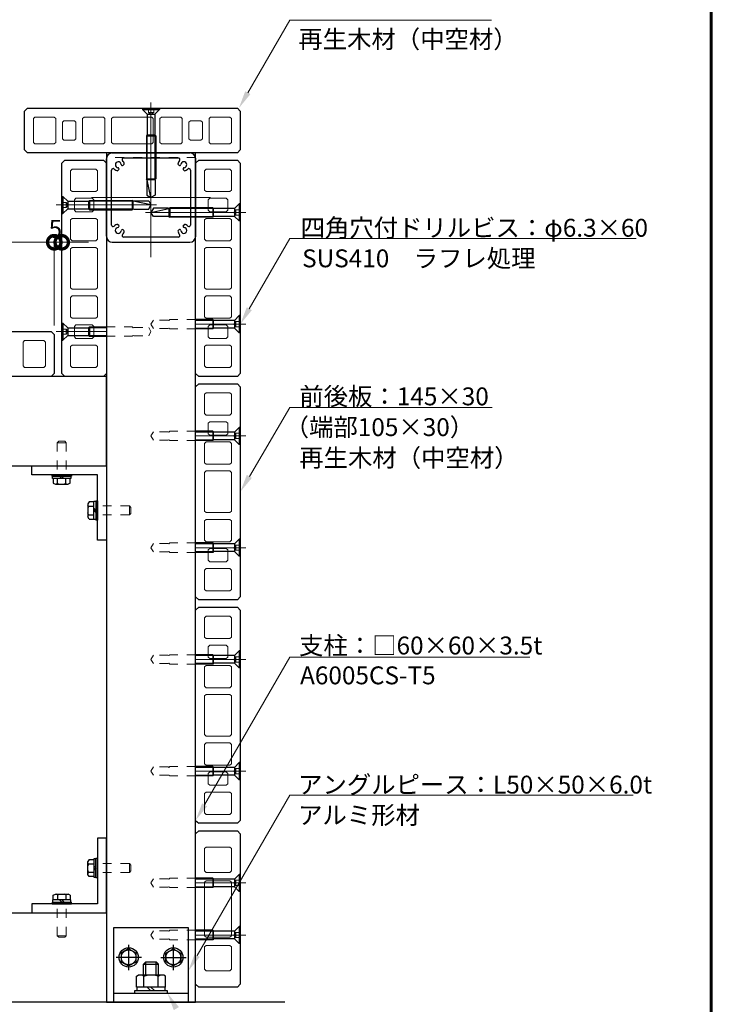
# Model space of a CAD drawing. Extents: x 0 to 420, y 0 to 297.
# Drawn here: x 333 to 410, y 67 to 177 of the extents above; entities that cross this region are included whole.
import ezdxf
from ezdxf.enums import TextEntityAlignment as Align

# ---------------------------------------------------------------- set-up
doc = ezdxf.new("R2010")
doc.units = 0
doc.linetypes.add('CENTER2', pattern=[23, 20, -1, 1, -1])
doc.linetypes.add('DASHED2', pattern=[2, 1, -1])
for name, color, linetype, lineweight in [('GL', 243, 'Continuous', 30), ('中心線', 3, 'CENTER2', 9), ('実線1', 7, 'Continuous', 25), ('実線2', 4, 'Continuous', 15), ('寸法線', 4, 'Continuous', 9), ('破線', 4, 'DASHED2', 9)]:
    doc.layers.add(name, color=color, linetype=linetype, lineweight=lineweight)
doc.styles.add('MSゴシック', font='MS Gothic.ttf')
doc.styles.add('高さ2MSゴシック', font='MS Gothic.ttf')

# ---------------------------------------------------------------- blocks, each defined once
blk = doc.blocks.new('A3規格図枠')
at = {"layer": '実線1', "lineweight": 60}
blk.add_line((410, 287), (410, 10), dxfattribs=at)
at = {"layer": '実線1', "style": 'MSゴシック'}
blk.add_attdef('製品名', text='', height=6, dxfattribs=at).set_placement((296.5, 16), align=Align.MIDDLE_CENTER)
at = {"layer": '実線1', "style": 'MSゴシック', "flags": 8}
for tag, p in [('作図者', (344.5, 19)), ('製作日', (363, 19))]:
    blk.add_attdef(tag, text='', height=2.5, dxfattribs=at).set_placement(p, align=Align.MIDDLE_CENTER)
blk.add_attdef('検図者', text='', height=2.5, dxfattribs=at).set_placement((344.5, 13), align=Align.MIDDLE)

msp = doc.modelspace()

# ---------------------------------------------------------------- linework, layer by layer
at = {"color": 7, "linetype": 'Continuous'}
for p, q in [((336.18, 126.33), (336.18, 126.5)), ((336.18, 126.5), (338.35, 126.5)), ((336.18, 126.33), (338.35, 126.33)), ((336.25, 126.08), (336.25, 126.33)), ((338.28, 126.08), (336.25, 126.08)), ((336.31, 126.08), (336.31, 125.56)), ((336.79, 125.51), (336.79, 126.08)), ((337.26, 126.33), (337.01, 126.08)), ((337.26, 126.08), (337.51, 126.33)), ((337.74, 125.51), (337.74, 126.08)), ((338.22, 125.56), (338.22, 126.08)), ((338.28, 126.33), (338.28, 126.08)), ((338.35, 126.5), (338.35, 126.33)), ((336.31, 125.56), (336.55, 125.42)), ((336.55, 125.42), (337.98, 125.42)), ((336.79, 125.51), (336.69, 125.42)), ((336.79, 125.51), (337.02, 125.42)), ((337.74, 125.51), (337.52, 125.42)), ((337.74, 125.51), (337.84, 125.42)), ((338.22, 125.56), (337.98, 125.42)), ((340.32, 123.46), (340.18, 123.22)), ((340.85, 123.46), (340.32, 123.46)), ((340.85, 123.52), (341.1, 123.52)), ((340.85, 121.48), (340.85, 123.52)), ((341.1, 123.58), (341.26, 123.58)), ((341.1, 123.58), (341.1, 121.42)), ((341.26, 123.58), (341.26, 121.42)), ((340.18, 123.22), (340.18, 121.78)), ((340.28, 122.98), (340.18, 123.08)), ((340.28, 122.98), (340.18, 122.74)), ((340.28, 122.98), (340.85, 122.98)), ((341.1, 122.5), (340.85, 122.75)), ((340.85, 122.5), (341.1, 122.25)), ((340.28, 122.02), (340.18, 122.24)), ((340.28, 122.02), (340.18, 121.93)), ((340.32, 121.54), (340.18, 121.78)), ((340.28, 122.02), (340.85, 122.02)), ((340.32, 121.54), (340.85, 121.54)), ((341.1, 121.48), (340.85, 121.48)), ((341.26, 121.42), (341.1, 121.42)), ((340.32, 83.46), (340.18, 83.22)), ((340.18, 81.78), (340.18, 83.22)), ((340.28, 82.98), (340.18, 83.08)), ((340.28, 82.98), (340.18, 82.76)), ((340.28, 82.98), (340.85, 82.98)), ((340.32, 83.46), (340.85, 83.46)), ((341.1, 83.52), (340.85, 83.52)), ((340.85, 83.52), (340.85, 81.48)), ((340.85, 82.5), (341.1, 82.75)), ((341.1, 81.42), (341.1, 83.58)), ((341.26, 83.58), (341.1, 83.58)), ((341.26, 81.42), (341.26, 83.58)), ((340.28, 82.02), (340.18, 82.26)), ((340.28, 82.02), (340.18, 81.93)), ((340.32, 81.54), (340.18, 81.78)), ((340.28, 82.02), (340.85, 82.02)), ((340.85, 81.54), (340.32, 81.54)), ((341.1, 82.5), (340.85, 82.25)), ((340.85, 81.48), (341.1, 81.48)), ((341.1, 81.42), (341.26, 81.42)), ((336.31, 79.45), (336.55, 79.58)), ((336.31, 78.92), (336.31, 79.45)), ((336.55, 79.58), (337.98, 79.58)), ((336.79, 79.49), (336.69, 79.58)), ((336.79, 79.49), (337.02, 79.58)), ((336.79, 79.49), (336.79, 78.92)), ((337.74, 79.49), (337.52, 79.58)), ((337.74, 79.49), (337.84, 79.58)), ((337.74, 79.49), (337.74, 78.92)), ((338.22, 79.45), (337.98, 79.58)), ((338.22, 79.45), (338.22, 78.92)), ((336.18, 78.67), (336.18, 78.5)), ((336.18, 78.67), (338.35, 78.67)), ((336.18, 78.5), (338.35, 78.5)), ((336.25, 78.92), (336.25, 78.67)), ((338.28, 78.92), (336.25, 78.92)), ((337.26, 78.67), (337.01, 78.92)), ((337.26, 78.92), (337.51, 78.67)), ((338.28, 78.67), (338.28, 78.92)), ((338.35, 78.5), (338.35, 78.67)), ((344.76, 73.46), (343.93, 72.98)), ((343.93, 72.98), (343.93, 72.02)), ((345.59, 72.98), (344.76, 73.46)), ((345.59, 72.02), (345.59, 72.98)), ((348.93, 72.98), (349.76, 73.46)), ((348.93, 72.02), (348.93, 72.98)), ((349.76, 73.46), (350.59, 72.98)), ((350.59, 72.98), (350.59, 72.02)), ((343.93, 72.02), (344.76, 71.54)), ((344.76, 71.54), (345.59, 72.02)), ((346.43, 71.75), (346.68, 72)), ((346.43, 71.75), (348.1, 71.75)), ((346.43, 70.52), (346.43, 71.75)), ((346.68, 72), (347.85, 72)), ((348.1, 71.75), (347.85, 72)), ((348.1, 70.52), (348.1, 71.75)), ((349.76, 71.54), (348.93, 72.02)), ((350.59, 72.02), (349.76, 71.54)), ((345.63, 70.39), (345.82, 70.52)), ((348.71, 70.52), (345.82, 70.52)), ((346.45, 70.39), (346.26, 70.52)), ((346.45, 70.39), (346.85, 70.52)), ((348.08, 70.39), (347.68, 70.52)), ((348.08, 70.39), (348.27, 70.52)), ((348.9, 70.39), (348.71, 70.52)), ((345.63, 69.18), (345.63, 70.39)), ((346.45, 69.18), (346.45, 70.39)), ((348.08, 69.18), (348.08, 70.39)), ((348.9, 69.18), (348.9, 70.39)), ((349.1, 68.77), (345.43, 68.77)), ((345.43, 68.77), (345.43, 68.5)), ((345.43, 68.5), (349.1, 68.5)), ((348.9, 69.18), (345.63, 69.18)), ((345.73, 68.77), (345.73, 69.18)), ((347.26, 68.77), (346.85, 69.18)), ((347.26, 69.18), (347.68, 68.77)), ((348.8, 69.18), (348.8, 68.77)), ((349.1, 68.5), (349.1, 68.77))]:
    msp.add_line(p, q, dxfattribs=at)
for p, q in [((343.1, 67.5), (343.1, 75.83)), ((343.1, 75.83), (351.43, 75.83)), ((351.43, 75.83), (351.43, 67.5)), ((343.1, 68.5), (351.43, 68.5)), ((351.43, 67.5), (343.1, 67.5))]:
    msp.add_line(p, q)
at = {"color": 3, "linetype": 'CENTER2'}
for p, q in [((344.76, 73.92), (344.76, 71.08)), ((349.76, 73.92), (349.76, 71.08)), ((346.18, 72.5), (343.35, 72.5)), ((348.35, 72.5), (351.18, 72.5))]:
    msp.add_line(p, q, dxfattribs=at)
at = {"color": 4, "linetype": 'Continuous'}
for p, q in [((346.68, 70.52), (346.68, 72)), ((347.85, 70.52), (347.85, 72))]:
    msp.add_line(p, q, dxfattribs=at)
at = {"color": 0, "linetype": 'ByBlock', "const_width": 1.5}
for points in [[(336.24, 152.5, 1), (336.62, 152.5, 1)], [(336.24, 152.5, 1), (336.62, 152.5, 1)], [(337.45, 152.5, 1), (337.08, 152.5, 1)]]:
    msp.add_lwpolyline(points, format="xyb", close=True, dxfattribs=at)
at = {"color": 7, "linetype": 'Continuous'}
for centre, radius in [((344.76, 72.5), 1.08), ((344.76, 72.5), 0.83), ((349.76, 72.5), 1.08), ((349.76, 72.5), 0.83)]:
    msp.add_circle(centre, radius, dxfattribs=at)
at = {"layer": 'GL'}
msp.add_line((362.26, 67.5), (257.26, 67.5), dxfattribs=at)
at = {"layer": '中心線'}
for p, q in [((347.26, 156.89), (347.26, 168.12)), ((347.26, 150.83), (347.26, 164.17)), ((347.88, 156.67), (336.64, 156.67)), ((340.6, 157.5), (353.93, 157.5)), ((346.65, 155.83), (357.89, 155.83)), ((352.26, 143.33), (357.89, 143.33)), ((342.26, 142.5), (336.64, 142.5)), ((352.26, 130.83), (357.89, 130.83)), ((352.26, 118.33), (357.89, 118.33)), ((352.26, 105.83), (357.89, 105.83)), ((352.26, 93.33), (357.89, 93.33)), ((352.26, 80.83), (357.89, 80.83)), ((352.26, 75), (357.89, 75))]:
    msp.add_line(p, q, dxfattribs=at)
at = {"layer": '実線1', "color": 4, "linetype": 'ByBlock', "lineweight": 9}
for p, q in [((358.1, 169.23), (362.79, 177.36)), ((362.79, 177.36), (363.79, 177.36)), ((363.79, 177.36), (385.37, 177.36)), ((358.26, 145.07), (362.79, 152.91)), ((362.79, 152.91), (364.18, 152.91)), ((364.18, 152.91), (401.59, 152.91)), ((358.28, 126.31), (362.79, 134)), ((362.79, 134), (363.89, 134)), ((363.89, 134), (385.47, 134)), ((353.26, 89.57), (362.79, 106.07)), ((362.79, 106.07), (363.89, 106.07)), ((363.89, 106.07), (389.68, 106.07)), ((352.43, 72.72), (362.79, 90.63)), ((362.79, 90.63), (363.89, 90.63)), ((363.89, 90.63), (401.26, 90.63))]:
    msp.add_line(p, q, dxfattribs=at)
at = {"layer": '実線1'}
for p, q in [((333.43, 167.5), (333.1, 167.17)), ((333.43, 167.5), (356.93, 167.5)), ((346.31, 167.5), (346.31, 167.36)), ((346.31, 167.5), (348.22, 167.5)), ((348.22, 167.5), (348.22, 167.36)), ((357.26, 167.17), (356.93, 167.5)), ((333.1, 162.83), (333.1, 167.17)), ((346.31, 167.36), (346.84, 166.83)), ((346.31, 167.36), (348.22, 167.36)), ((346.84, 166.83), (347.69, 166.83)), ((346.84, 166.83), (346.84, 164.5)), ((348.22, 167.36), (347.69, 166.83)), ((347.69, 166.83), (347.69, 164.5)), ((357.26, 167.17), (357.26, 162.83)), ((346.84, 164.5), (346.74, 164.4)), ((346.74, 164.4), (346.74, 159.6)), ((346.74, 164.4), (347.79, 164.4)), ((347.69, 164.5), (347.79, 164.4)), ((347.79, 164.4), (347.79, 159.6)), ((333.1, 162.83), (333.43, 162.5)), ((356.93, 162.5), (333.43, 162.5)), ((352.26, 162.5), (342.26, 162.5)), ((342.26, 162.5), (342.26, 67.5)), ((342.93, 162.5), (351.6, 162.5)), ((350.34, 161.92), (344.19, 161.92)), ((352.26, 67.5), (352.26, 162.5)), ((356.93, 162.5), (357.26, 162.83)), ((337.6, 161.67), (337.26, 161.33)), ((337.26, 137.83), (337.26, 161.33)), ((337.6, 161.67), (341.93, 161.67)), ((342.26, 161.33), (341.93, 161.67)), ((342.26, 153.17), (342.26, 161.83)), ((342.26, 161.33), (342.26, 137.83)), ((344.26, 161.24), (344.13, 161.12)), ((350.27, 161.24), (350.39, 161.12)), ((352.26, 161.83), (352.26, 153.17)), ((352.6, 161.67), (352.26, 161.33)), ((352.26, 137.83), (352.26, 161.33)), ((352.6, 161.67), (356.93, 161.67)), ((357.26, 161.33), (356.93, 161.67)), ((357.26, 161.33), (357.26, 137.83)), ((342.85, 154.43), (342.85, 160.57)), ((343.65, 160.63), (343.52, 160.5)), ((351, 160.5), (350.88, 160.63)), ((351.68, 160.57), (351.68, 154.43)), ((346.84, 159.5), (346.74, 159.6)), ((346.74, 159.6), (347.79, 159.6)), ((346.84, 159.5), (346.8, 159.44)), ((346.8, 159.44), (346.8, 157.77)), ((347.26, 157.5), (346.84, 159.5)), ((347.69, 159.5), (347.79, 159.6)), ((347.69, 159.5), (347.73, 159.44)), ((347.73, 159.44), (347.73, 157.77)), ((337.26, 157.63), (337.4, 157.63)), ((337.26, 157.63), (337.26, 155.71)), ((337.4, 157.63), (337.93, 157.1)), ((337.4, 157.63), (337.4, 155.71)), ((346.8, 157.77), (347.26, 157.5)), ((347.73, 157.77), (347.26, 157.5)), ((337.93, 157.1), (337.93, 156.24)), ((337.93, 157.1), (340.26, 157.1)), ((340.26, 157.1), (340.36, 157.19)), ((340.36, 157.19), (345.17, 157.19)), ((340.36, 157.19), (340.36, 156.14)), ((345.26, 157.1), (345.17, 157.19)), ((345.17, 157.19), (345.17, 156.14)), ((345.26, 157.1), (345.33, 157.13)), ((347.26, 156.67), (345.26, 157.1)), ((345.33, 157.13), (347, 157.13)), ((347, 157.13), (347.26, 156.67)), ((347, 156.2), (347.26, 156.67)), ((357.13, 156.79), (356.6, 156.26)), ((357.26, 156.79), (357.13, 156.79)), ((357.13, 156.79), (357.13, 154.88)), ((357.26, 156.79), (357.26, 154.88)), ((337.26, 155.71), (337.4, 155.71)), ((337.4, 155.71), (337.93, 156.24)), ((337.93, 156.24), (340.26, 156.24)), ((340.26, 156.24), (340.36, 156.14)), ((340.36, 156.14), (345.17, 156.14)), ((345.26, 156.24), (345.17, 156.14)), ((345.26, 156.24), (345.33, 156.2)), ((345.33, 156.2), (347, 156.2)), ((347.53, 156.3), (347.26, 155.83)), ((347.26, 155.83), (349.26, 156.26)), ((347.53, 155.37), (347.26, 155.83)), ((349.2, 156.3), (347.53, 156.3)), ((349.2, 155.37), (347.53, 155.37)), ((349.26, 156.26), (349.2, 156.3)), ((349.26, 155.4), (349.2, 155.37)), ((349.26, 156.26), (349.36, 156.36)), ((349.26, 155.4), (349.36, 155.31)), ((354.17, 156.36), (349.36, 156.36)), ((349.36, 156.36), (349.36, 155.31)), ((354.17, 155.31), (349.36, 155.31)), ((354.26, 156.26), (354.17, 156.36)), ((354.17, 156.36), (354.17, 155.31)), ((354.26, 155.4), (354.17, 155.31)), ((356.6, 156.26), (354.26, 156.26)), ((356.6, 155.4), (354.26, 155.4)), ((356.6, 156.26), (356.6, 155.4)), ((357.13, 154.88), (356.6, 155.4)), ((343.65, 154.37), (343.52, 154.5)), ((350.88, 154.37), (351, 154.5)), ((357.26, 154.88), (357.13, 154.88)), ((344.13, 153.89), (344.26, 153.76)), ((350.39, 153.88), (350.27, 153.76)), ((342.93, 152.5), (351.6, 152.5)), ((350.34, 153.08), (344.19, 153.08)), ((337.26, 143.46), (337.4, 143.46)), ((337.26, 143.46), (337.26, 141.54)), ((337.4, 143.46), (337.93, 142.93)), ((337.4, 143.46), (337.4, 141.54)), ((354.17, 143.86), (352.26, 143.86)), ((354.26, 143.76), (354.17, 143.86)), ((354.17, 143.86), (354.17, 142.81)), ((356.6, 143.76), (354.26, 143.76)), ((357.13, 144.29), (356.6, 143.76)), ((356.6, 143.76), (356.6, 142.9)), ((357.26, 144.29), (357.13, 144.29)), ((357.13, 144.29), (357.13, 142.38)), ((357.26, 144.29), (357.26, 142.38)), ((312.6, 142.5), (336.1, 142.5)), ((336.43, 142.17), (336.1, 142.5)), ((336.43, 142.17), (336.43, 137.83)), ((337.93, 142.93), (337.93, 142.07)), ((337.93, 142.93), (340.26, 142.93)), ((340.26, 142.93), (340.36, 143.03)), ((340.36, 143.03), (342.26, 143.03)), ((340.36, 143.03), (340.36, 141.98)), ((354.17, 142.81), (352.26, 142.81)), ((354.26, 142.9), (354.17, 142.81)), ((356.6, 142.9), (354.26, 142.9)), ((357.13, 142.38), (356.6, 142.9)), ((357.26, 142.38), (357.13, 142.38)), ((337.26, 141.54), (337.4, 141.54)), ((337.4, 141.54), (337.93, 142.07)), ((337.93, 142.07), (340.26, 142.07)), ((340.26, 142.07), (340.36, 141.98)), ((340.36, 141.98), (342.26, 141.98)), ((336.1, 137.5), (336.43, 137.83)), ((337.26, 137.83), (337.6, 137.5)), ((341.93, 137.5), (342.26, 137.83)), ((352.26, 137.83), (352.6, 137.5)), ((356.93, 137.5), (357.26, 137.83)), ((342.26, 137.5), (277.26, 137.5)), ((336.1, 137.5), (312.6, 137.5)), ((341.93, 137.5), (337.6, 137.5)), ((342.26, 127.5), (342.26, 137.5)), ((352.6, 136.67), (352.26, 136.33)), ((356.93, 137.5), (352.6, 137.5)), ((352.6, 136.67), (356.93, 136.67)), ((357.26, 136.33), (356.93, 136.67)), ((352.26, 112.83), (352.26, 136.33)), ((357.26, 136.33), (357.26, 112.83)), ((354.17, 131.36), (352.26, 131.36)), ((354.26, 131.26), (354.17, 131.36)), ((354.17, 131.36), (354.17, 130.31)), ((356.6, 131.26), (354.26, 131.26)), ((357.13, 131.79), (356.6, 131.26)), ((356.6, 131.26), (356.6, 130.4)), ((357.26, 131.79), (357.13, 131.79)), ((357.13, 131.79), (357.13, 129.88)), ((357.26, 131.79), (357.26, 129.88)), ((354.17, 130.31), (352.26, 130.31)), ((354.26, 130.4), (354.17, 130.31)), ((356.6, 130.4), (354.26, 130.4)), ((357.13, 129.88), (356.6, 130.4)), ((357.26, 129.88), (357.13, 129.88)), ((277.26, 127.5), (342.26, 127.5)), ((333.93, 126.5), (333.93, 127.5)), ((333.93, 127.5), (342.26, 127.5)), ((342.26, 127.5), (342.26, 119.17)), ((341.26, 126.5), (333.93, 126.5)), ((341.26, 119.17), (341.26, 126.5)), ((342.26, 119.17), (341.26, 119.17)), ((357.13, 119.29), (356.6, 118.76)), ((357.26, 119.29), (357.13, 119.29)), ((357.13, 119.29), (357.13, 117.38)), ((357.26, 119.29), (357.26, 117.38)), ((354.17, 118.86), (352.26, 118.86)), ((354.26, 118.76), (354.17, 118.86)), ((354.17, 118.86), (354.17, 117.81)), ((354.26, 117.9), (354.17, 117.81)), ((356.6, 118.76), (354.26, 118.76)), ((356.6, 117.9), (354.26, 117.9)), ((356.6, 118.76), (356.6, 117.9)), ((357.13, 117.38), (356.6, 117.9)), ((354.17, 117.81), (352.26, 117.81)), ((357.26, 117.38), (357.13, 117.38)), ((352.26, 112.83), (352.6, 112.5)), ((356.93, 112.5), (352.6, 112.5)), ((356.93, 112.5), (357.26, 112.83)), ((352.6, 111.67), (352.26, 111.33)), ((352.26, 87.83), (352.26, 111.33)), ((352.6, 111.67), (356.93, 111.67)), ((357.26, 111.33), (356.93, 111.67)), ((357.26, 111.33), (357.26, 87.83)), ((354.17, 106.36), (352.26, 106.36)), ((354.26, 106.26), (354.17, 106.36)), ((354.17, 106.36), (354.17, 105.31)), ((356.6, 106.26), (354.26, 106.26)), ((357.13, 106.79), (356.6, 106.26)), ((356.6, 106.26), (356.6, 105.4)), ((357.26, 106.79), (357.13, 106.79)), ((357.13, 106.79), (357.13, 104.88)), ((357.26, 106.79), (357.26, 104.88)), ((354.17, 105.31), (352.26, 105.31)), ((354.26, 105.4), (354.17, 105.31)), ((356.6, 105.4), (354.26, 105.4)), ((357.13, 104.88), (356.6, 105.4)), ((357.26, 104.88), (357.13, 104.88)), ((354.17, 93.86), (352.26, 93.86)), ((354.26, 93.76), (354.17, 93.86)), ((354.17, 93.86), (354.17, 92.81)), ((356.6, 93.76), (354.26, 93.76)), ((357.13, 94.29), (356.6, 93.76)), ((356.6, 93.76), (356.6, 92.9)), ((357.26, 94.29), (357.13, 94.29)), ((357.13, 94.29), (357.13, 92.38)), ((357.26, 94.29), (357.26, 92.38)), ((354.17, 92.81), (352.26, 92.81)), ((354.26, 92.9), (354.17, 92.81)), ((356.6, 92.9), (354.26, 92.9)), ((357.13, 92.38), (356.6, 92.9)), ((357.26, 92.38), (357.13, 92.38)), ((352.26, 87.83), (352.6, 87.5)), ((356.93, 87.5), (352.6, 87.5)), ((356.93, 87.5), (357.26, 87.83)), ((352.26, 86.33), (352.6, 86.67)), ((352.26, 69.5), (352.26, 86.33)), ((352.6, 86.67), (356.93, 86.67)), ((356.93, 86.67), (357.26, 86.33)), ((357.26, 86.33), (357.26, 69.5)), ((341.26, 85.83), (341.26, 78.5)), ((342.26, 85.83), (341.26, 85.83)), ((342.26, 77.5), (342.26, 85.83)), ((357.13, 81.79), (356.6, 81.26)), ((357.26, 81.79), (357.13, 81.79)), ((357.13, 81.79), (357.13, 79.88)), ((357.26, 81.79), (357.26, 79.88)), ((354.17, 81.36), (352.26, 81.36)), ((354.26, 81.26), (354.17, 81.36)), ((354.17, 81.36), (354.17, 80.31)), ((356.6, 81.26), (354.26, 81.26)), ((356.6, 81.26), (356.6, 80.4)), ((354.17, 80.31), (352.26, 80.31)), ((354.26, 80.4), (354.17, 80.31)), ((356.6, 80.4), (354.26, 80.4)), ((357.13, 79.88), (356.6, 80.4)), ((357.26, 79.88), (357.13, 79.88)), ((341.26, 78.5), (333.93, 78.5)), ((333.93, 78.5), (333.93, 77.5)), ((277.26, 77.5), (342.26, 77.5)), ((333.93, 77.5), (342.26, 77.5)), ((342.26, 77.5), (342.26, 67.5)), ((354.17, 75.53), (352.26, 75.53)), ((354.26, 75.43), (354.17, 75.53)), ((354.17, 75.53), (354.17, 74.48)), ((356.6, 75.43), (354.26, 75.43)), ((357.13, 75.96), (356.6, 75.43)), ((356.6, 75.43), (356.6, 74.57)), ((357.26, 75.96), (357.13, 75.96)), ((357.13, 75.96), (357.13, 74.04)), ((357.26, 75.96), (357.26, 74.04)), ((354.17, 74.48), (352.26, 74.48)), ((354.26, 74.57), (354.17, 74.48)), ((356.6, 74.57), (354.26, 74.57)), ((357.13, 74.04), (356.6, 74.57)), ((357.26, 74.04), (357.13, 74.04)), ((352.6, 69.17), (352.26, 69.5)), ((357.26, 69.5), (356.93, 69.17)), ((356.93, 69.17), (352.6, 69.17)), ((342.26, 67.5), (277.26, 67.5)), ((342.26, 67.5), (352.26, 67.5))]:
    msp.add_line(p, q, dxfattribs=at)
for centre, radius, start, end in [((342.93, 161.83), 0.667, 90, 180), ((344.19, 161.75), 0.167, 90, 224.427), ((350.34, 161.75), 0.167, 315.573, 90), ((351.6, 161.83), 0.667, 0, 90), ((343.6, 161.17), 0.333, 6.9383, 263.0607), ((343.56, 160.71), 0.125, 319.6231, 88.8362), ((344.05, 161.21), 0.125, 181.1664, 310.3736), ((343.6, 161.17), 0.667, 6.3179, 44.427), ((350.93, 161.17), 0.667, 135.573, 173.6822), ((350.48, 161.21), 0.125, 229.6232, 350.4342), ((350.93, 161.17), 0.333, 278.1435, 176.209), ((350.97, 160.71), 0.125, 87.6837, 222.1062), ((343.01, 160.57), 0.167, 45.4775, 180), ((343.6, 161.17), 0.667, 225.5969, 263.6822), ((350.93, 161.17), 0.667, 276.3178, 314.427), ((351.51, 160.57), 0.167, 0, 134.427), ((343.01, 154.43), 0.167, 180, 314.427), ((343.6, 153.83), 0.667, 96.3179, 134.427), ((343.56, 154.29), 0.125, 279.567, 40.3769), ((350.97, 154.29), 0.125, 139.6231, 268.8354), ((350.93, 153.83), 0.667, 45.573, 83.6822), ((351.51, 154.43), 0.167, 225.573, 0), ((342.93, 153.17), 0.667, 180, 270), ((343.6, 153.83), 0.333, 93.7907, 353.0607), ((344.05, 153.79), 0.125, 49.6231, 178.8362), ((344.19, 153.25), 0.167, 135.573, 270), ((343.6, 153.83), 0.667, 315.573, 353.6822), ((350.93, 153.83), 0.667, 186.3178, 224.427), ((350.34, 153.25), 0.167, 269.9998, 44.4271), ((350.48, 153.79), 0.125, 12.9083, 132.1064), ((350.93, 153.83), 0.333, 182.4487, 83.061), ((351.6, 153.17), 0.667, 270, 360)]:
    msp.add_arc(centre, radius, start, end, dxfattribs=at)
at = {"layer": '実線1', "color": 4}
for points in [[(358.39, 169.07), (357.1, 167.5), (357.81, 169.4)], [(358.55, 144.9), (357.26, 143.33), (357.98, 145.23)], [(358.56, 126.14), (357.26, 124.58), (357.99, 126.48)], [(353.55, 89.4), (352.26, 87.83), (352.98, 89.73)], [(352.72, 72.55), (351.43, 70.98), (352.14, 72.88)], [(349.81, 66.6), (349.1, 68.5), (350.39, 66.94)]]:
    msp.add_solid(points, dxfattribs=at)
at = {"layer": '実線2'}
for p, q in [((346.97, 167.5), (346.97, 167)), ((347.56, 167.5), (347.56, 167)), ((334.1, 166.33), (334.26, 166.5)), ((334.1, 163.67), (334.1, 166.33)), ((334.26, 166.5), (336.43, 166.5)), ((336.43, 166.5), (336.6, 166.33)), ((336.6, 163.67), (336.6, 166.33)), ((339.6, 166.33), (339.76, 166.5)), ((339.6, 163.67), (339.6, 166.33)), ((339.76, 166.5), (341.93, 166.5)), ((341.93, 166.5), (342.1, 166.33)), ((342.1, 163.67), (342.1, 166.33)), ((343.01, 166.5), (342.85, 166.33)), ((342.85, 163.67), (342.85, 166.33)), ((343.01, 166.5), (347.35, 166.5)), ((346.97, 167), (347.26, 166.78)), ((346.97, 167), (347.56, 167)), ((347.56, 167), (347.26, 166.78)), ((347.51, 166.33), (347.35, 166.5)), ((347.51, 163.67), (347.51, 166.33)), ((348.43, 166.5), (348.26, 166.33)), ((348.26, 163.67), (348.26, 166.33)), ((350.6, 166.5), (348.43, 166.5)), ((350.76, 166.33), (350.6, 166.5)), ((350.76, 163.67), (350.76, 166.33)), ((353.93, 166.5), (353.76, 166.33)), ((353.76, 163.67), (353.76, 166.33)), ((356.1, 166.5), (353.93, 166.5)), ((356.26, 166.33), (356.1, 166.5)), ((356.26, 163.67), (356.26, 166.33)), ((337.51, 166.08), (337.35, 165.92)), ((337.35, 164.08), (337.35, 165.92)), ((337.51, 166.08), (338.68, 166.08)), ((338.85, 165.92), (338.68, 166.08)), ((338.85, 164.08), (338.85, 165.92)), ((351.51, 165.92), (351.68, 166.08)), ((351.51, 164.08), (351.51, 165.92)), ((352.85, 166.08), (351.68, 166.08)), ((352.85, 166.08), (353.01, 165.92)), ((353.01, 164.08), (353.01, 165.92)), ((346.84, 164.5), (347.69, 164.5)), ((346.84, 159.5), (346.84, 164.5)), ((347.69, 159.5), (347.69, 164.5)), ((334.26, 163.5), (334.1, 163.67)), ((336.43, 163.5), (334.26, 163.5)), ((336.6, 163.67), (336.43, 163.5)), ((337.35, 164.08), (337.51, 163.92)), ((338.68, 163.92), (337.51, 163.92)), ((338.85, 164.08), (338.68, 163.92)), ((339.76, 163.5), (339.6, 163.67)), ((341.93, 163.5), (339.76, 163.5)), ((342.1, 163.67), (341.93, 163.5)), ((342.85, 163.67), (343.01, 163.5)), ((347.35, 163.5), (343.01, 163.5)), ((347.35, 163.5), (347.51, 163.67)), ((348.26, 163.67), (348.43, 163.5)), ((348.43, 163.5), (350.6, 163.5)), ((350.6, 163.5), (350.76, 163.67)), ((351.51, 164.08), (351.68, 163.92)), ((351.68, 163.92), (352.85, 163.92)), ((353.01, 164.08), (352.85, 163.92)), ((353.76, 163.67), (353.93, 163.5)), ((353.93, 163.5), (356.1, 163.5)), ((356.1, 163.5), (356.26, 163.67)), ((338.26, 160.5), (338.43, 160.67)), ((338.26, 158.33), (338.26, 160.5)), ((338.43, 160.67), (341.1, 160.67)), ((341.1, 160.67), (341.26, 160.5)), ((341.26, 160.5), (341.26, 158.33)), ((353.26, 160.5), (353.43, 160.67)), ((353.26, 158.33), (353.26, 160.5)), ((353.43, 160.67), (356.1, 160.67)), ((356.1, 160.67), (356.26, 160.5)), ((356.26, 160.5), (356.26, 158.33)), ((346.84, 159.5), (347.68, 159.5)), ((338.43, 158.17), (338.26, 158.33)), ((338.43, 158.17), (341.1, 158.17)), ((341.26, 158.33), (341.1, 158.17)), ((353.43, 158.17), (353.26, 158.33)), ((353.43, 158.17), (356.1, 158.17)), ((356.26, 158.33), (356.1, 158.17)), ((337.26, 156.96), (337.76, 156.96)), ((337.76, 156.96), (337.98, 156.67)), ((337.76, 156.96), (337.76, 156.38)), ((337.76, 156.38), (337.98, 156.67)), ((338.85, 157.42), (338.68, 157.25)), ((338.68, 156.08), (338.68, 157.25)), ((338.85, 157.42), (340.68, 157.42)), ((340.26, 157.1), (340.26, 156.24)), ((345.26, 157.1), (340.26, 157.1)), ((340.85, 157.25), (340.68, 157.42)), ((340.85, 157.25), (340.85, 156.08)), ((345.26, 157.1), (345.26, 156.25)), ((353.85, 157.42), (353.68, 157.25)), ((353.68, 156.08), (353.68, 157.25)), ((353.85, 157.42), (355.68, 157.42)), ((355.85, 157.25), (355.68, 157.42)), ((355.85, 157.25), (355.85, 156.08)), ((337.26, 156.38), (337.76, 156.38)), ((338.85, 155.92), (338.68, 156.08)), ((338.85, 155.92), (340.68, 155.92)), ((345.26, 156.24), (340.26, 156.24)), ((340.68, 155.92), (340.85, 156.08)), ((349.26, 156.26), (354.26, 156.26)), ((349.26, 156.26), (349.26, 155.41)), ((349.26, 155.4), (354.26, 155.4)), ((353.85, 155.92), (353.68, 156.08)), ((353.85, 155.92), (355.68, 155.92)), ((354.26, 156.26), (354.26, 155.4)), ((355.68, 155.92), (355.85, 156.08)), ((356.76, 156.13), (356.55, 155.83)), ((356.76, 155.54), (356.55, 155.83)), ((357.26, 156.13), (356.76, 156.13)), ((356.76, 156.13), (356.76, 155.54)), ((357.26, 155.54), (356.76, 155.54)), ((338.26, 155), (338.43, 155.17)), ((338.26, 152.83), (338.26, 155)), ((338.43, 155.17), (341.1, 155.17)), ((341.1, 155.17), (341.26, 155)), ((341.26, 155), (341.26, 152.83)), ((353.26, 155), (353.43, 155.17)), ((353.26, 152.83), (353.26, 155)), ((353.43, 155.17), (356.1, 155.17)), ((356.1, 155.17), (356.26, 155)), ((356.26, 155), (356.26, 152.83)), ((338.43, 152.67), (338.26, 152.83)), ((338.43, 152.67), (341.1, 152.67)), ((341.26, 152.83), (341.1, 152.67)), ((353.43, 152.67), (353.26, 152.83)), ((353.43, 152.67), (356.1, 152.67)), ((356.26, 152.83), (356.1, 152.67)), ((338.43, 151.92), (338.26, 151.75)), ((338.26, 147.42), (338.26, 151.75)), ((338.43, 151.92), (341.1, 151.92)), ((341.26, 151.75), (341.1, 151.92)), ((341.26, 151.75), (341.26, 147.42)), ((353.43, 151.92), (353.26, 151.75)), ((353.26, 147.42), (353.26, 151.75)), ((353.43, 151.92), (356.1, 151.92)), ((356.26, 151.75), (356.1, 151.92)), ((356.26, 151.75), (356.26, 147.42)), ((338.26, 147.42), (338.43, 147.25)), ((338.43, 146.5), (338.26, 146.33)), ((338.43, 147.25), (341.1, 147.25)), ((338.43, 146.5), (341.1, 146.5)), ((341.1, 147.25), (341.26, 147.42)), ((341.26, 146.33), (341.1, 146.5)), ((353.26, 147.42), (353.43, 147.25)), ((353.43, 146.5), (353.26, 146.33)), ((353.43, 147.25), (356.1, 147.25)), ((353.43, 146.5), (356.1, 146.5)), ((356.1, 147.25), (356.26, 147.42)), ((356.26, 146.33), (356.1, 146.5)), ((338.26, 146.33), (338.26, 144.17)), ((341.26, 144.17), (341.26, 146.33)), ((353.26, 146.33), (353.26, 144.17)), ((356.26, 144.17), (356.26, 146.33)), ((338.26, 144.17), (338.43, 144)), ((338.43, 144), (341.1, 144)), ((338.85, 143.25), (338.68, 143.08)), ((338.85, 143.25), (340.68, 143.25)), ((340.68, 143.25), (340.85, 143.08)), ((341.1, 144), (341.26, 144.17)), ((352.26, 143.76), (354.26, 143.76)), ((353.26, 144.17), (353.43, 144)), ((353.43, 144), (356.1, 144)), ((353.85, 143.25), (353.68, 143.08)), ((353.85, 143.25), (355.68, 143.25)), ((354.26, 143.76), (354.26, 142.9)), ((355.68, 143.25), (355.85, 143.08)), ((356.1, 144), (356.26, 144.17)), ((356.76, 143.63), (356.55, 143.33)), ((356.76, 143.04), (356.55, 143.33)), ((357.26, 143.63), (356.76, 143.63)), ((356.76, 143.63), (356.76, 143.04)), ((337.26, 142.79), (337.76, 142.79)), ((337.26, 142.21), (337.76, 142.21)), ((337.76, 142.79), (337.98, 142.5)), ((337.76, 142.79), (337.76, 142.21)), ((337.76, 142.21), (337.98, 142.5)), ((338.68, 143.08), (338.68, 141.92)), ((340.26, 142.93), (340.26, 142.07)), ((342.26, 142.93), (340.26, 142.93)), ((340.85, 141.92), (340.85, 143.08)), ((352.26, 142.9), (354.26, 142.9)), ((353.68, 143.08), (353.68, 141.92)), ((355.85, 141.92), (355.85, 143.08)), ((357.26, 143.04), (356.76, 143.04)), ((333.1, 141.5), (332.93, 141.33)), ((332.93, 138.67), (332.93, 141.33)), ((335.26, 141.5), (333.1, 141.5)), ((335.43, 141.33), (335.26, 141.5)), ((335.43, 138.67), (335.43, 141.33)), ((338.43, 141), (338.26, 140.83)), ((338.43, 141), (341.1, 141)), ((338.85, 141.75), (338.68, 141.92)), ((338.85, 141.75), (340.68, 141.75)), ((342.26, 142.07), (340.26, 142.07)), ((340.85, 141.92), (340.68, 141.75)), ((341.26, 140.83), (341.1, 141)), ((353.43, 141), (353.26, 140.83)), ((353.43, 141), (356.1, 141)), ((353.85, 141.75), (353.68, 141.92)), ((353.85, 141.75), (355.68, 141.75)), ((355.85, 141.92), (355.68, 141.75)), ((356.26, 140.83), (356.1, 141)), ((338.26, 140.83), (338.26, 138.67)), ((341.26, 138.67), (341.26, 140.83)), ((353.26, 140.83), (353.26, 138.67)), ((356.26, 138.67), (356.26, 140.83)), ((332.93, 138.67), (333.1, 138.5)), ((333.1, 138.5), (335.26, 138.5)), ((335.26, 138.5), (335.43, 138.67)), ((338.26, 138.67), (338.43, 138.5)), ((338.43, 138.5), (341.1, 138.5)), ((341.1, 138.5), (341.26, 138.67)), ((353.26, 138.67), (353.43, 138.5)), ((353.43, 138.5), (356.1, 138.5)), ((356.1, 138.5), (356.26, 138.67)), ((353.26, 135.5), (353.43, 135.67)), ((353.26, 133.33), (353.26, 135.5)), ((353.43, 135.67), (356.1, 135.67)), ((356.1, 135.67), (356.26, 135.5)), ((356.26, 135.5), (356.26, 133.33)), ((353.43, 133.17), (353.26, 133.33)), ((356.26, 133.33), (356.1, 133.17)), ((353.43, 133.17), (356.1, 133.17)), ((353.85, 132.42), (353.68, 132.25)), ((353.68, 131.08), (353.68, 132.25)), ((353.85, 132.42), (355.68, 132.42)), ((355.85, 132.25), (355.68, 132.42)), ((355.85, 132.25), (355.85, 131.08)), ((352.26, 131.26), (354.26, 131.26)), ((353.85, 130.92), (353.68, 131.08)), ((354.26, 131.26), (354.26, 130.4)), ((355.68, 130.92), (355.85, 131.08)), ((356.76, 131.13), (356.55, 130.83)), ((357.26, 131.13), (356.76, 131.13)), ((356.76, 131.13), (356.76, 130.54)), ((352.26, 130.4), (354.26, 130.4)), ((353.26, 130), (353.43, 130.17)), ((353.26, 127.83), (353.26, 130)), ((353.43, 130.17), (356.1, 130.17)), ((353.85, 130.92), (355.68, 130.92)), ((356.1, 130.17), (356.26, 130)), ((356.26, 130), (356.26, 127.83)), ((356.76, 130.54), (356.55, 130.83)), ((357.26, 130.54), (356.76, 130.54)), ((353.43, 127.67), (353.26, 127.83)), ((356.26, 127.83), (356.1, 127.67)), ((353.43, 126.92), (353.26, 126.75)), ((353.26, 122.42), (353.26, 126.75)), ((353.43, 127.67), (356.1, 127.67)), ((353.43, 126.92), (356.1, 126.92)), ((356.26, 126.75), (356.1, 126.92)), ((356.26, 126.75), (356.26, 122.42)), ((353.26, 122.42), (353.43, 122.25)), ((356.1, 122.25), (356.26, 122.42)), ((353.43, 121.5), (353.26, 121.33)), ((353.26, 121.33), (353.26, 119.17)), ((353.43, 122.25), (356.1, 122.25)), ((353.43, 121.5), (356.1, 121.5)), ((356.26, 121.33), (356.1, 121.5)), ((356.26, 119.17), (356.26, 121.33)), ((353.26, 119.17), (353.43, 119)), ((353.43, 119), (356.1, 119)), ((356.1, 119), (356.26, 119.17)), ((352.26, 118.76), (354.26, 118.76)), ((352.26, 117.9), (354.26, 117.9)), ((353.85, 118.25), (353.68, 118.08)), ((353.68, 118.08), (353.68, 116.92)), ((353.85, 118.25), (355.68, 118.25)), ((354.26, 118.76), (354.26, 117.9)), ((355.68, 118.25), (355.85, 118.08)), ((355.85, 116.92), (355.85, 118.08)), ((356.76, 118.63), (356.55, 118.33)), ((356.76, 118.04), (356.55, 118.33)), ((357.26, 118.63), (356.76, 118.63)), ((356.76, 118.63), (356.76, 118.04)), ((357.26, 118.04), (356.76, 118.04)), ((353.85, 116.75), (353.68, 116.92)), ((355.85, 116.92), (355.68, 116.75)), ((353.43, 116), (353.26, 115.83)), ((353.26, 115.83), (353.26, 113.67)), ((353.43, 116), (356.1, 116)), ((353.85, 116.75), (355.68, 116.75)), ((356.26, 115.83), (356.1, 116)), ((356.26, 113.67), (356.26, 115.83)), ((353.26, 113.67), (353.43, 113.5)), ((353.43, 113.5), (356.1, 113.5)), ((356.1, 113.5), (356.26, 113.67)), ((353.26, 110.5), (353.43, 110.67)), ((353.26, 108.33), (353.26, 110.5)), ((353.43, 110.67), (356.1, 110.67)), ((356.1, 110.67), (356.26, 110.5)), ((356.26, 110.5), (356.26, 108.33)), ((353.43, 108.17), (353.26, 108.33)), ((353.43, 108.17), (356.1, 108.17)), ((356.26, 108.33), (356.1, 108.17)), ((353.85, 107.42), (353.68, 107.25)), ((353.68, 106.08), (353.68, 107.25)), ((353.85, 107.42), (355.68, 107.42)), ((355.85, 107.25), (355.68, 107.42)), ((355.85, 107.25), (355.85, 106.08)), ((352.26, 106.26), (354.26, 106.26)), ((353.85, 105.92), (353.68, 106.08)), ((353.85, 105.92), (355.68, 105.92)), ((354.26, 106.26), (354.26, 105.4)), ((355.68, 105.92), (355.85, 106.08)), ((356.76, 106.13), (356.55, 105.83)), ((356.76, 105.54), (356.55, 105.83)), ((357.26, 106.13), (356.76, 106.13)), ((356.76, 106.13), (356.76, 105.54)), ((352.26, 105.4), (354.26, 105.4)), ((353.26, 105), (353.43, 105.17)), ((353.26, 102.83), (353.26, 105)), ((353.43, 105.17), (356.1, 105.17)), ((356.1, 105.17), (356.26, 105)), ((356.26, 105), (356.26, 102.83)), ((357.26, 105.54), (356.76, 105.54)), ((353.43, 102.67), (353.26, 102.83)), ((353.43, 102.67), (356.1, 102.67)), ((356.26, 102.83), (356.1, 102.67)), ((353.43, 101.92), (353.26, 101.75)), ((353.26, 97.42), (353.26, 101.75)), ((353.43, 101.92), (356.1, 101.92)), ((356.26, 101.75), (356.1, 101.92)), ((356.26, 101.75), (356.26, 97.42)), ((353.26, 97.42), (353.43, 97.25)), ((353.43, 97.25), (356.1, 97.25)), ((356.1, 97.25), (356.26, 97.42)), ((353.43, 96.5), (353.26, 96.33)), ((353.26, 96.33), (353.26, 94.17)), ((353.43, 96.5), (356.1, 96.5)), ((356.26, 96.33), (356.1, 96.5)), ((356.26, 94.17), (356.26, 96.33)), ((352.26, 93.76), (354.26, 93.76)), ((353.26, 94.17), (353.43, 94)), ((353.43, 94), (356.1, 94)), ((354.26, 93.76), (354.26, 92.9)), ((356.1, 94), (356.26, 94.17)), ((356.76, 93.63), (356.55, 93.33)), ((357.26, 93.63), (356.76, 93.63)), ((356.76, 93.63), (356.76, 93.04)), ((352.26, 92.9), (354.26, 92.9)), ((353.85, 93.25), (353.68, 93.08)), ((353.68, 93.08), (353.68, 91.92)), ((353.85, 93.25), (355.68, 93.25)), ((355.68, 93.25), (355.85, 93.08)), ((355.85, 91.92), (355.85, 93.08)), ((356.76, 93.04), (356.55, 93.33)), ((357.26, 93.04), (356.76, 93.04)), ((353.85, 91.75), (353.68, 91.92)), ((353.85, 91.75), (355.68, 91.75)), ((355.85, 91.92), (355.68, 91.75)), ((353.43, 91), (353.26, 90.83)), ((353.26, 90.83), (353.26, 88.67)), ((353.43, 91), (356.1, 91)), ((356.26, 90.83), (356.1, 91)), ((356.26, 88.67), (356.26, 90.83)), ((353.26, 88.67), (353.43, 88.5)), ((353.43, 88.5), (356.1, 88.5)), ((356.1, 88.5), (356.26, 88.67)), ((353.26, 84.67), (353.43, 84.83)), ((353.43, 84.83), (356.1, 84.83)), ((356.1, 84.83), (356.26, 84.67)), ((353.26, 82.17), (353.26, 84.67)), ((356.26, 84.67), (356.26, 82.17)), ((353.43, 82), (353.26, 82.17)), ((353.43, 82), (356.1, 82)), ((356.26, 82.17), (356.1, 82)), ((352.26, 81.26), (354.26, 81.26)), ((353.26, 80.92), (353.43, 81.08)), ((353.26, 74.92), (353.26, 80.92)), ((353.43, 81.08), (356.1, 81.08)), ((354.26, 81.26), (354.26, 80.4)), ((356.1, 81.08), (356.26, 80.92)), ((356.26, 80.92), (356.26, 74.92)), ((356.76, 81.13), (356.55, 80.83)), ((356.76, 80.54), (356.55, 80.83)), ((357.26, 81.13), (356.76, 81.13)), ((356.76, 81.13), (356.76, 80.54)), ((357.26, 80.54), (356.76, 80.54)), ((352.26, 80.4), (354.26, 80.4)), ((352.26, 75.43), (354.26, 75.43)), ((353.43, 74.75), (353.26, 74.92)), ((354.26, 75.43), (354.26, 74.57)), ((356.26, 74.92), (356.1, 74.75)), ((356.76, 75.29), (356.55, 75)), ((356.76, 74.71), (356.55, 75)), ((357.26, 75.29), (356.76, 75.29)), ((356.76, 75.29), (356.76, 74.71)), ((352.26, 74.57), (354.26, 74.57)), ((353.26, 73.67), (353.43, 73.83)), ((353.43, 74.75), (356.1, 74.75)), ((353.43, 73.83), (356.1, 73.83)), ((356.1, 73.83), (356.26, 73.67)), ((357.26, 74.71), (356.76, 74.71)), ((353.26, 71.17), (353.26, 73.67)), ((356.26, 73.67), (356.26, 71.17)), ((353.43, 71), (353.26, 71.17)), ((353.43, 71), (356.1, 71)), ((356.26, 71.17), (356.1, 71))]:
    msp.add_line(p, q, dxfattribs=at)
at = {"layer": '寸法線', "color": 4, "lineweight": 9}
for p, q in [((337.26, 153.44), (337.26, 152.5)), ((312.26, 152.5), (336.43, 152.5)), ((336.43, 152.5), (333.43, 152.5)), ((336.43, 143.17), (336.43, 152.5)), ((336.43, 143.17), (336.43, 152.5)), ((336.43, 152.5), (337.26, 152.5)), ((337.26, 152.5), (340.26, 152.5))]:
    msp.add_line(p, q, dxfattribs=at)
at = {"layer": '破線'}
for p, q in [((352.26, 162), (342.26, 162)), ((347.53, 143.8), (347.26, 143.33)), ((347.53, 142.87), (347.26, 143.33)), ((349.2, 143.8), (347.53, 143.8)), ((349.26, 143.76), (349.2, 143.8)), ((349.26, 143.76), (349.36, 143.86)), ((352.26, 143.86), (349.36, 143.86)), ((342.26, 143.03), (345.17, 143.03)), ((345.26, 142.93), (345.17, 143.03)), ((345.26, 142.93), (345.33, 142.97)), ((345.33, 142.97), (347, 142.97)), ((347, 142.97), (347.26, 142.5)), ((347, 142.03), (347.26, 142.5)), ((349.2, 142.87), (347.53, 142.87)), ((349.26, 142.9), (349.2, 142.87)), ((349.26, 142.9), (349.36, 142.81)), ((352.26, 142.81), (349.36, 142.81)), ((342.26, 141.98), (345.17, 141.98)), ((345.26, 142.07), (345.17, 141.98)), ((345.26, 142.07), (345.33, 142.03)), ((345.33, 142.03), (347, 142.03)), ((347.53, 131.3), (347.26, 130.83)), ((349.2, 131.3), (347.53, 131.3)), ((349.26, 131.26), (349.2, 131.3)), ((349.26, 131.26), (349.36, 131.36)), ((352.26, 131.36), (349.36, 131.36)), ((336.76, 130.08), (336.93, 130.25)), ((337.76, 130.08), (336.76, 130.08)), ((336.76, 130.08), (336.76, 126.5)), ((337.6, 130.25), (336.93, 130.25)), ((337.76, 130.08), (337.6, 130.25)), ((337.76, 130.08), (337.76, 126.5)), ((347.53, 130.37), (347.26, 130.83)), ((349.2, 130.37), (347.53, 130.37)), ((349.26, 130.4), (349.2, 130.37)), ((349.26, 130.4), (349.36, 130.31)), ((352.26, 130.31), (349.36, 130.31)), ((344.85, 123), (341.26, 123)), ((344.85, 123), (345.01, 122.83)), ((344.85, 123), (344.85, 122)), ((345.01, 122.83), (345.01, 122.17)), ((344.85, 122), (341.26, 122)), ((344.85, 122), (345.01, 122.17)), ((347.53, 118.8), (347.26, 118.33)), ((347.53, 117.87), (347.26, 118.33)), ((349.2, 118.8), (347.53, 118.8)), ((349.2, 117.87), (347.53, 117.87)), ((349.26, 118.76), (349.2, 118.8)), ((349.26, 117.9), (349.2, 117.87)), ((349.26, 118.76), (349.36, 118.86)), ((349.26, 117.9), (349.36, 117.81)), ((352.26, 118.86), (349.36, 118.86)), ((352.26, 117.81), (349.36, 117.81)), ((347.53, 106.3), (347.26, 105.83)), ((347.53, 105.37), (347.26, 105.83)), ((349.2, 106.3), (347.53, 106.3)), ((349.26, 106.26), (349.2, 106.3)), ((349.26, 106.26), (349.36, 106.36)), ((352.26, 106.36), (349.36, 106.36)), ((349.2, 105.37), (347.53, 105.37)), ((349.26, 105.4), (349.2, 105.37)), ((349.26, 105.4), (349.36, 105.31)), ((352.26, 105.31), (349.36, 105.31)), ((347.53, 93.8), (347.26, 93.33)), ((349.2, 93.8), (347.53, 93.8)), ((349.26, 93.76), (349.2, 93.8)), ((349.26, 93.76), (349.36, 93.86)), ((352.26, 93.86), (349.36, 93.86)), ((347.53, 92.87), (347.26, 93.33)), ((349.2, 92.87), (347.53, 92.87)), ((349.26, 92.9), (349.2, 92.87)), ((349.26, 92.9), (349.36, 92.81)), ((352.26, 92.81), (349.36, 92.81)), ((344.85, 83), (341.26, 83)), ((344.85, 82), (344.85, 83)), ((344.85, 83), (345.01, 82.83)), ((345.01, 82.17), (345.01, 82.83)), ((344.85, 82), (341.26, 82)), ((344.85, 82), (345.01, 82.17)), ((347.53, 81.3), (347.26, 80.83)), ((347.53, 80.37), (347.26, 80.83)), ((349.2, 81.3), (347.53, 81.3)), ((349.26, 81.26), (349.2, 81.3)), ((349.26, 81.26), (349.36, 81.36)), ((352.26, 81.36), (349.36, 81.36)), ((349.2, 80.37), (347.53, 80.37)), ((349.26, 80.4), (349.2, 80.37)), ((349.26, 80.4), (349.36, 80.31)), ((352.26, 80.31), (349.36, 80.31)), ((336.76, 74.92), (336.76, 78.5)), ((337.76, 74.92), (337.76, 78.5)), ((337.76, 74.92), (336.76, 74.92)), ((336.76, 74.92), (336.93, 74.75)), ((337.76, 74.92), (337.6, 74.75)), ((347.53, 75.47), (347.26, 75)), ((347.53, 74.53), (347.26, 75)), ((349.2, 75.47), (347.53, 75.47)), ((349.26, 75.43), (349.2, 75.47)), ((349.26, 75.43), (349.36, 75.53)), ((352.26, 75.53), (349.36, 75.53)), ((337.6, 74.75), (336.93, 74.75)), ((349.2, 74.53), (347.53, 74.53)), ((349.26, 74.57), (349.2, 74.53)), ((349.26, 74.57), (349.36, 74.48)), ((352.26, 74.48), (349.36, 74.48))]:
    msp.add_line(p, q, dxfattribs=at)

# ---------------------------------------------------------------- block references
at = {"layer": '実線1'}
msp.add_blockref('A3規格図枠', (0, 0), dxfattribs=at)

# ---------------------------------------------------------------- texts
at = {"layer": '実線1', "color": 4, "style": '高さ2MSゴシック'}
for s, p in [('再生木材（中空材）', (363.76, 174.22)), ('四角穴付ドリルビス：φ6.3×60', (364.01, 153.12)), ('SUS410\u3000ラフレ処理', (364.18, 149.7)), ('前後板：145×30', (363.87, 134.26)), ('（端部105×30）', (362.23, 130.82)), ('再生木材（中空材）', (363.86, 127.39)), ('支柱：□60×60×3.5t', (363.84, 106.39)), ('A6005CS-T5', (363.95, 103.05)), ('アングルピース：L50×50×6.0t', (363.73, 90.83)), ('アルミ形材', (363.73, 87.42))]:
    msp.add_text(s, height=2, dxfattribs=at).set_placement(p)
at = {"layer": '寸法線', "color": 4, "style": '高さ2MSゴシック'}
msp.add_text('5', height=2, dxfattribs=at).set_placement((335.8, 153))

doc.saveas('drawing.dxf')
